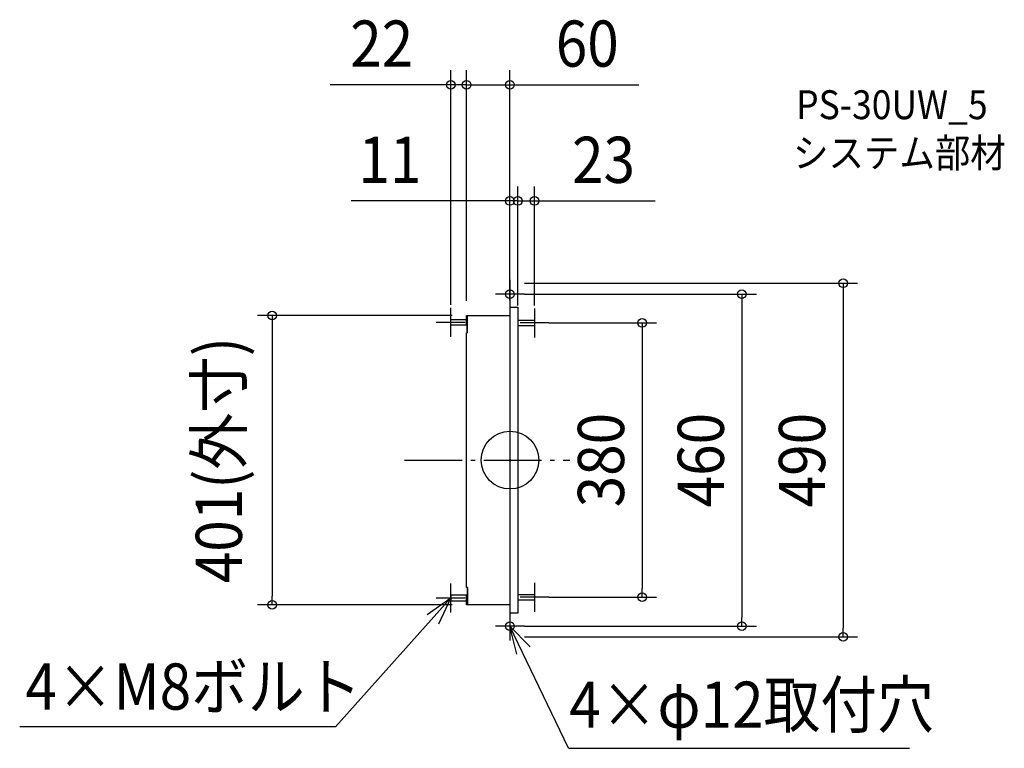
# Model space of a CAD drawing. Extents: x -679 to 685, y -399 to 610.
import ezdxf
from ezdxf.enums import TextEntityAlignment as Align

# ---------------------------------------------------------------- set-up
doc = ezdxf.new("R2010")
doc.units = 0
doc.header["$LTSCALE"] = 20
doc.header["$PDMODE"] = 3
doc.header["$PDSIZE"] = -2
doc.linetypes.add('DASHDOT', pattern=[5.5, 4, -0.6, 0.3, -0.6])
doc.layers.get('DEFPOINTS').update_dxf_attribs({"linetype": 'CONTINUOUS'})
for name, color, linetype in [('ARRANGE', 1, 'CONTINUOUS'), ('BASIS', 6, 'DASHDOT'), ('DETAIL', 5, 'CONTINUOUS'), ('ETC', 61, 'CONTINUOUS'), ('FIX', 11, 'CONTINUOUS'), ('NOTE', 4, 'CONTINUOUS'), ('SIZE', 30, 'CONTINUOUS')]:
    doc.layers.add(name, color=color, linetype=linetype)
doc.styles.get("Standard").update_dxf_attribs({"font": 'SIMPLEX.shx', "width": 0.9, "height": 64, "bigfont": 'BIGFONT.shx'})

msp = doc.modelspace()

# ---------------------------------------------------------------- linework, layer by layer
at = {"layer": 'ARRANGE', "color": 1, "linetype": 'CONTINUOUS'}
msp.add_circle((0, 0), 40, dxfattribs=at)
msp.add_point((0, 0), dxfattribs=at)
at = {"layer": 'BASIS', "color": 6, "linetype": 'DASHDOT'}
msp.add_line((-146.235779, 0), (83.009201, 0), dxfattribs=at)
at = {"layer": 'DEFPOINTS', "color": 30, "linetype": 'CONTINUOUS'}
for p in [(-60, 520.078145), (-60, 520.078145), (0, 359.070344), (11, 359.070344), (0, 245), (0, 230), (0, 212), (11, 212), (-82, 195), (-60, 200.5), (-60, 200.5), (-60, 200.5), (0, 201.5), (11, 194), (34, 194), (34, 190), (34, -190), (183.039017, -190), (-329.457209, -200.5), (-60, -200.5), (0, -230), (321.302164, -230), (0, -245), (461.519857, -245)]:
    msp.add_point(p, dxfattribs=at)
at = {"layer": 'DETAIL', "color": 5, "linetype": 'CONTINUOUS'}
for p, q in [((0, 245), (0, -245)), ((0, 212), (11, 212)), ((11, 212), (11, -212)), ((-82, 187), (-82, 195)), ((-82, 195), (-60, 195)), ((-60, 200.5), (0, 200.5)), ((-60, 187), (-60, 200.5)), ((-59.5, 176.5), (-59.5, 200.5)), ((-59, 176.5), (-59, 200.5)), ((11, 194), (34, 194)), ((34, 194), (34, 186)), ((-60, 187), (-82, 187)), ((-60, 187), (-59.5, 187)), ((34, 186), (11, 186)), ((-59, 176.5), (-60, 176.5)), ((-60, -176.5), (-60, 176.5)), ((-59, -176.5), (-60, -176.5)), ((-59.5, -176.5), (-59.5, -200.5)), ((-59, -176.5), (-59, -200.5)), ((-82, -187), (-82, -195)), ((-60, -187), (-82, -187)), ((-60, -200.5), (-60, -187)), ((-60, -187), (-60, -200.5)), ((-60, -187), (-59.5, -187)), ((11, -186), (34, -186)), ((34, -186), (34, -194)), ((-82, -195), (-60, -195)), ((0, -200.5), (-60, -200.5)), ((34, -194), (11, -194)), ((11, -212), (0, -212))]:
    msp.add_line(p, q, dxfattribs=at)
at = {"layer": 'FIX', "color": 11, "linetype": 'CONTINUOUS'}
for centre in [(0, 230), (0, -230)]:
    msp.add_circle(centre, 6, dxfattribs=at)
at = {"layer": 'NOTE', "color": 4, "linetype": 'CONTINUOUS'}
for p, q in [((0, 250), (0, 210)), ((20, 230), (-20, 230)), ((-82, 171), (-82, 211)), ((34, 210), (34, 170)), ((-102, 191), (-62, 191)), ((54, 190), (14, 190)), ((-82, -211), (-82, -171)), ((34, -170), (34, -210)), ((54, -190), (14, -190)), ((-241.643109, -369.768703), (-82, -191)), ((-114.771567, -213.935221), (-82, -191)), ((-102, -191), (-62, -191)), ((-82, -191), (-98.913399, -227.248268)), ((0, -210), (0, -250)), ((20, -230), (-20, -230)), ((9.656284, -268.816957), (0, -230)), ((0, -230), (27.771066, -258.788329)), ((80.906951, -399.319583), (0, -230)), ((-241.643109, -369.768703), (-679.073945, -369.768703)), ((80.906951, -399.319583), (553.332254, -399.319583))]:
    msp.add_line(p, q, dxfattribs=at)
at = {"layer": 'SIZE', "color": 30, "linetype": 'CONTINUOUS'}
for p, q in [((-82, 215), (-82, 540.078145)), ((-60, 220.5), (-60, 540.078145)), ((-60, 220.5), (-60, 540.078145)), ((0, 221.5), (0, 540.078145)), ((-94, 520.078145), (-249.257143, 520.078145)), ((-82, 520.078145), (-94, 520.078145)), ((-72, 520.078145), (-84, 520.078145)), ((-60, 520.078145), (-82, 520.078145)), ((-60, 520.078145), (-72, 520.078145)), ((-60, 520.078145), (0, 520.078145)), ((-60, 520.078145), (-48, 520.078145)), ((-48, 520.078145), (-36, 520.078145)), ((0, 520.078145), (12, 520.078145)), ((12, 520.078145), (178.71183, 520.078145)), ((0, 232), (0, 379.070344)), ((11, 214), (11, 379.070344)), ((11, 232), (11, 379.070344)), ((34, 214), (34, 379.070344)), ((-12, 359.070344), (-220.053404, 359.070344)), ((-1, 359.070344), (-13, 359.070344)), ((0, 359.070344), (-12, 359.070344)), ((11, 359.070344), (-1, 359.070344)), ((11, 359.070344), (0, 359.070344)), ((11, 359.070344), (34, 359.070344)), ((11, 359.070344), (23, 359.070344)), ((23, 359.070344), (35, 359.070344)), ((34, 359.070344), (46, 359.070344)), ((46, 359.070344), (201.257143, 359.070344)), ((20, 245), (481.519857, 245)), ((461.519857, 245), (461.519857, 233)), ((461.519857, 233), (461.519857, -233)), ((20, 230), (341.302164, 230)), ((321.302164, 230), (321.302164, 218)), ((321.302164, 218), (321.302164, -218)), ((-80, 200.5), (-349.457209, 200.5)), ((-329.457209, 200.5), (-329.457209, 188.5)), ((-329.457209, 188.5), (-329.457209, -188.5)), ((54, 190), (203.039017, 190)), ((183.039017, 190), (183.039017, 178)), ((183.039017, 178), (183.039017, -178)), ((-329.457209, -200.5), (-329.457209, -188.5)), ((54, -190), (203.039017, -190)), ((183.039017, -190), (183.039017, -178)), ((-80, -200.5), (-349.457209, -200.5)), ((321.302164, -230), (321.302164, -218)), ((20, -230), (341.302164, -230)), ((20, -245), (481.519857, -245)), ((461.519857, -245), (461.519857, -233))]:
    msp.add_line(p, q, dxfattribs=at)
for centre in [(-82, 520.078145), (-60, 520.078145), (-60, 520.078145), (0, 520.078145), (0, 359.070344), (11, 359.070344), (11, 359.070344), (34, 359.070344), (461.519857, 245), (321.302164, 230), (-329.457209, 200.5), (183.039017, 190), (183.039017, -190), (-329.457209, -200.5), (321.302164, -230), (461.519857, -245)]:
    msp.add_circle(centre, 6, dxfattribs=at)

# ---------------------------------------------------------------- texts
at = {"layer": 'ETC', "color": 61, "linetype": 'CONTINUOUS', "width": 0.9}
for s, p in [('PS-30UW_5', (396.473601, 472.386573)), ('システム部材', (392.06074, 405.599156))]:
    msp.add_text(s, height=40, dxfattribs=at).set_placement(p)
at = {"layer": 'NOTE', "color": 4, "linetype": 'CONTINUOUS', "width": 0.9}
for s, p in [('4×M8ボルト', (-671.160275, -345.722063)), ('4×φ12取付穴', (82.12366, -370.900826))]:
    msp.add_text(s, height=64, dxfattribs=at).set_placement(p)
at = {"layer": 'SIZE', "color": 30, "linetype": 'CONTINUOUS', "width": 0.9}
for s, p in [('22', (-177.628571, 545.078145)), ('60', (107.083259, 545.078145)), ('11', (-166.253404, 384.070344)), ('23', (129.628571, 384.070344))]:
    msp.add_text(s, height=64, dxfattribs=at).set_placement(p, align=Align.CENTER)
for s, p in [('401(外寸)', (-371.219114, 0)), ('380', (158.039017, 0)), ('460', (296.302164, 0)), ('490', (436.519857, 0))]:
    msp.add_text(s, height=64, rotation=90, dxfattribs=at).set_placement(p, align=Align.CENTER)

doc.saveas('drawing.dxf')
